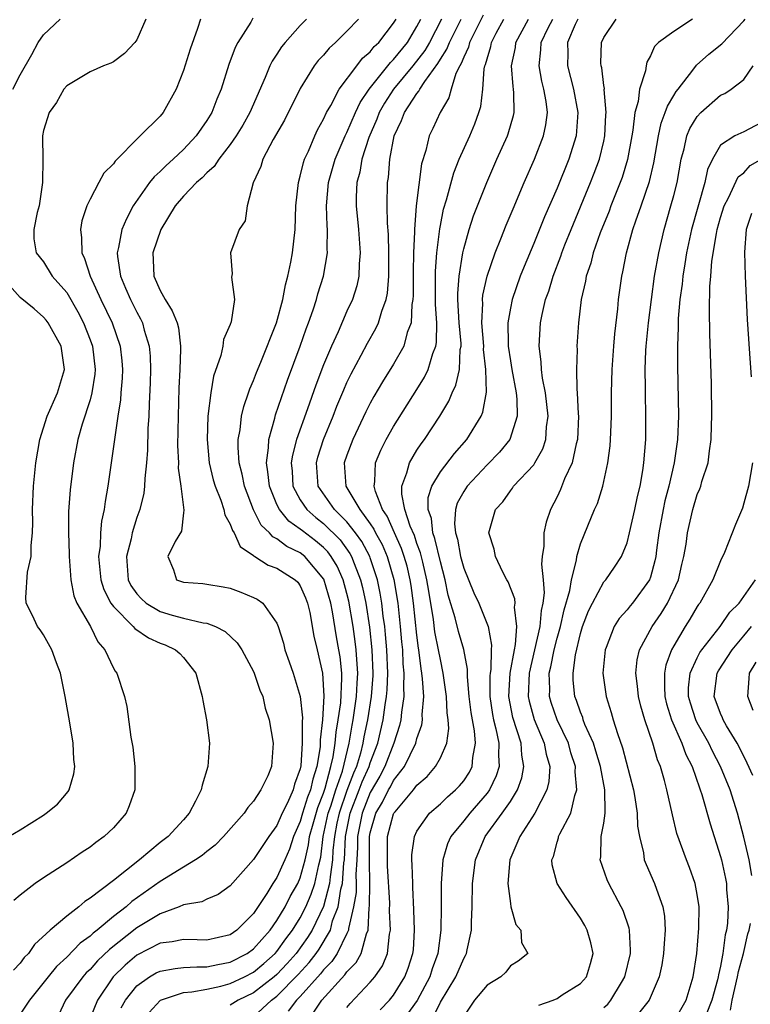
# Model space of a CAD drawing. Units: inches. Extents: x 2599874 to 2601000, y 1474297 to 1476000.
# Drawn here: x 2600785 to 2600848, y 1474597 to 1474681 of the extents above; entities that cross this region are included whole.
import ezdxf

# ---------------------------------------------------------------- set-up
doc = ezdxf.new("R2010")
doc.units = ezdxf.units.IN
doc.header["$MEASUREMENT"] = 0
doc.layers.add('LD25981473_2ft', color=204, linetype='Continuous')

msp = doc.modelspace()

# ---------------------------------------------------------------- linework, layer by layer
at = {"layer": 'LD25981473_2ft'}
for points, elevation in [([(2600784.395, 1474675), (2600785, 1474676.243), (2600786.021, 1474677.979), (2600786.544, 1474679), (2600787, 1474679.651), (2600788.433, 1474681)], 9128), ([(2600800.448, 1474681), (2600800.201, 1474680.201), (2600799.557, 1474678.443), (2600799, 1474676.598), (2600798.359, 1474675), (2600797.247, 1474673), (2600797, 1474672.703), (2600795.3, 1474671), (2600795, 1474670.728), (2600793.309, 1474669), (2600793.148, 1474668.852), (2600793, 1474668.621), (2600792.176, 1474667.824), (2600791.762, 1474667), (2600791, 1474665.598), (2600790.725, 1474665), (2600790.282, 1474663.718), (2600790.175, 1474663), (2600790.276, 1474662.276), (2600790.279, 1474661), (2600790.509, 1474660.509), (2600791.011, 1474658.989), (2600791.929, 1474657), (2600792.881, 1474655), (2600793.585, 1474653), (2600793.728, 1474651.728), (2600793.78, 1474651), (2600793.748, 1474650.252), (2600793.642, 1474649), (2600793.607, 1474648.393), (2600793.378, 1474647), (2600792.53, 1474641), (2600792.293, 1474639.707), (2600792.216, 1474639), (2600791.986, 1474638.014), (2600791.902, 1474637), (2600791.861, 1474635.861), (2600791.732, 1474635), (2600791.921, 1474633), (2600792.167, 1474632.167), (2600792.789, 1474631), (2600793, 1474630.703), (2600794.697, 1474629), (2600794.826, 1474628.826), (2600796.009, 1474628.009), (2600797, 1474627.57), (2600797.416, 1474627.416), (2600798.319, 1474627), (2600798.677, 1474626.677), (2600799, 1474626.344), (2600800.051, 1474625), (2600800.609, 1474623), (2600800.658, 1474622.658), (2600800.978, 1474621), (2600801.218, 1474619), (2600801.094, 1474617), (2600800.591, 1474615.409), (2600800.504, 1474615), (2600800.027, 1474614.027), (2600799.486, 1474613), (2600799, 1474612.442), (2600797.684, 1474611), (2600797, 1474610.483), (2600795.219, 1474609), (2600793, 1474607.253), (2600791, 1474605.724), (2600790.548, 1474605.452), (2600790.039, 1474605), (2600789, 1474604.197), (2600787.582, 1474603), (2600786.232, 1474601.768), (2600785.715, 1474601), (2600785.353, 1474600.647), (2600785, 1474600.157), (2600784.444, 1474599.556)], 9124), ([(2600795.762, 1474681), (2600795, 1474679.233), (2600794.829, 1474679), (2600793.95, 1474678.05), (2600793, 1474677.341), (2600792.77, 1474677.23), (2600792.151, 1474677), (2600791, 1474676.487), (2600789, 1474675.299), (2600788.761, 1474675), (2600788.134, 1474673.866), (2600787.484, 1474673), (2600787, 1474671.466), (2600786.924, 1474671), (2600786.936, 1474670.936), (2600786.947, 1474669), (2600786.933, 1474667), (2600786.635, 1474665), (2600786.455, 1474664.455), (2600786.175, 1474663), (2600786.186, 1474662.186), (2600786.386, 1474661), (2600787, 1474660.208), (2600787.75, 1474659), (2600789, 1474657.579), (2600789.938, 1474655.938), (2600790.421, 1474655), (2600791, 1474653.534), (2600791.192, 1474653), (2600791.433, 1474651), (2600791.4, 1474650.6), (2600791.158, 1474649), (2600791, 1474648.41), (2600790.327, 1474646.327), (2600789.959, 1474645), (2600789.58, 1474643), (2600789.295, 1474640.705), (2600789.162, 1474638.838), (2600789.155, 1474637), (2600789.213, 1474635.213), (2600789.205, 1474635), (2600789.345, 1474633), (2600789.61, 1474631.61), (2600789.873, 1474631), (2600791.025, 1474629), (2600791.669, 1474627.669), (2600792.274, 1474627), (2600793, 1474625.43), (2600793.154, 1474625.154), (2600793.297, 1474625), (2600793.948, 1474623), (2600794.141, 1474622.141), (2600794.494, 1474619.506), (2600794.646, 1474618.646), (2600794.83, 1474617), (2600794.824, 1474615), (2600794.351, 1474613.649), (2600794.096, 1474613), (2600793, 1474611.757), (2600792.218, 1474611), (2600791.491, 1474610.509), (2600791, 1474610.103), (2600790.324, 1474609.676), (2600789, 1474608.761), (2600787, 1474607.476), (2600786.294, 1474607), (2600785, 1474605.982), (2600784.462, 1474605.538)], 9126), ([(2600804.927, 1474681.072), (2600804.754, 1474680.754), (2600803.655, 1474679), (2600803.429, 1474678.571), (2600802.87, 1474677.13), (2600802.213, 1474675), (2600801.854, 1474674.146), (2600801.414, 1474673), (2600801, 1474672.321), (2600800.094, 1474671), (2600799, 1474669.83), (2600798.112, 1474669), (2600797.519, 1474668.481), (2600797, 1474667.952), (2600796.489, 1474667.511), (2600796.082, 1474667), (2600794.698, 1474665), (2600794.104, 1474663.896), (2600793.724, 1474663), (2600793.434, 1474661.434), (2600793.311, 1474661), (2600793.333, 1474660.667), (2600793.616, 1474659), (2600794.046, 1474657.954), (2600794.461, 1474657), (2600795, 1474655.917), (2600795.328, 1474655.328), (2600795.482, 1474655), (2600795.641, 1474654.359), (2600796.064, 1474653), (2600796.131, 1474652.131), (2600796.17, 1474651), (2600796.141, 1474649.859), (2600796.047, 1474648.047), (2600796.019, 1474647), (2600795.953, 1474645.953), (2600795.911, 1474644.089), (2600795.822, 1474643), (2600795.679, 1474641.679), (2600795.667, 1474641), (2600795.598, 1474640.402), (2600795.263, 1474639), (2600795, 1474638.323), (2600794.593, 1474637), (2600794.504, 1474636.504), (2600794.105, 1474635), (2600794.269, 1474633), (2600794.503, 1474632.503), (2600795, 1474631.791), (2600795.378, 1474631.378), (2600795.802, 1474631), (2600797, 1474630.279), (2600798.024, 1474629.976), (2600799, 1474629.718), (2600800.696, 1474629.304), (2600801, 1474629.276), (2600801.729, 1474629), (2600802.571, 1474628.571), (2600803.598, 1474627.598), (2600803.984, 1474627), (2600805, 1474625.136), (2600805.059, 1474625), (2600805.528, 1474623.528), (2600805.784, 1474623), (2600806.004, 1474622.004), (2600806.347, 1474621), (2600806.67, 1474619), (2600806.535, 1474617), (2600806.21, 1474616.21), (2600805.633, 1474615), (2600805, 1474614.044), (2600804.498, 1474613.502), (2600804.185, 1474613), (2600802.435, 1474611), (2600801.719, 1474610.281), (2600801, 1474609.73), (2600800.61, 1474609.39), (2600800.027, 1474609), (2600799, 1474608.39), (2600797, 1474607.149), (2600794.568, 1474605.432), (2600794.101, 1474605), (2600793, 1474604.151), (2600791.611, 1474603), (2600791.261, 1474602.739), (2600791, 1474602.475), (2600790.137, 1474601.863), (2600789, 1474600.672), (2600788.119, 1474599.881), (2600787.4, 1474599), (2600785.811, 1474597), (2600785, 1474595.785)], 9122), ([(2600809.524, 1474681), (2600809, 1474680.458), (2600807.7, 1474679), (2600807.383, 1474678.617), (2600807, 1474678.004), (2600806.595, 1474677.404), (2600806.397, 1474677), (2600806.007, 1474676.007), (2600804.687, 1474673), (2600804.072, 1474671.928), (2600803.517, 1474671), (2600803, 1474670.258), (2600802.015, 1474669), (2600801.618, 1474668.381), (2600801, 1474667.848), (2600800.591, 1474667.409), (2600800.127, 1474667), (2600799, 1474665.833), (2600798.297, 1474665), (2600797.049, 1474663), (2600796.364, 1474661), (2600796.403, 1474660.403), (2600796.455, 1474659), (2600797, 1474657.751), (2600797.418, 1474657), (2600798.035, 1474656.035), (2600798.444, 1474655), (2600798.568, 1474654.568), (2600798.743, 1474653), (2600798.753, 1474652.753), (2600798.694, 1474651), (2600798.612, 1474649.388), (2600798.533, 1474647), (2600798.49, 1474644.49), (2600798.562, 1474643), (2600798.555, 1474642.555), (2600798.784, 1474641), (2600799.038, 1474638.962), (2600799, 1474638.722), (2600798.831, 1474637.169), (2600798.28, 1474636.28), (2600797.654, 1474635), (2600798.146, 1474633.854), (2600798.407, 1474633), (2600799, 1474632.78), (2600800.668, 1474632.668), (2600801, 1474632.629), (2600802.389, 1474632.389), (2600803, 1474632.267), (2600803.925, 1474631.925), (2600805, 1474631.481), (2600805.321, 1474631.32), (2600805.784, 1474631), (2600807, 1474629.283), (2600807.105, 1474629), (2600807.558, 1474627.558), (2600807.687, 1474627), (2600808.038, 1474625.962), (2600808.396, 1474625), (2600809, 1474623), (2600809.179, 1474621.179), (2600809.151, 1474620.849), (2600809.174, 1474619), (2600809.052, 1474617.053), (2600809, 1474616.801), (2600808.512, 1474615.488), (2600808.39, 1474615), (2600807.901, 1474613.901), (2600807.447, 1474613), (2600807, 1474611.959), (2600806.318, 1474611), (2600805, 1474609.031), (2600803, 1474606.773), (2600801.966, 1474606.034), (2600801, 1474605.64), (2600800.578, 1474605.421), (2600799, 1474605.164), (2600798.638, 1474605), (2600797, 1474604.402), (2600795, 1474603.179), (2600792.652, 1474601.348), (2600791.638, 1474600.361), (2600791, 1474599.634), (2600790.669, 1474599.331), (2600790.371, 1474599), (2600788.905, 1474597), (2600788.293, 1474595.707)], 9120), ([(2600813.981, 1474681), (2600813, 1474679.973), (2600812.015, 1474679), (2600811.485, 1474678.515), (2600811, 1474677.929), (2600810.547, 1474677.453), (2600810.2, 1474677), (2600809, 1474675.073), (2600807.645, 1474672.355), (2600806.693, 1474670.693), (2600805.792, 1474669), (2600805.624, 1474668.376), (2600804.971, 1474666.971), (2600804.446, 1474665), (2600804.279, 1474663.721), (2600803.782, 1474663), (2600803.012, 1474661), (2600803.18, 1474659.18), (2600803.108, 1474658.892), (2600803.356, 1474657), (2600803.088, 1474655.088), (2600803, 1474654.841), (2600802.438, 1474653.562), (2600802.381, 1474653), (2600802.187, 1474652.187), (2600801.569, 1474650.431), (2600801.34, 1474649), (2600801.092, 1474647), (2600801.016, 1474645), (2600801.201, 1474643), (2600801.554, 1474641.554), (2600801.714, 1474641), (2600802.184, 1474639.816), (2600802.456, 1474639), (2600802.548, 1474638.548), (2600803, 1474637.763), (2600803.199, 1474637.199), (2600803.338, 1474637), (2600803.857, 1474635.857), (2600805, 1474635.073), (2600805.034, 1474635.034), (2600805.107, 1474635), (2600806.251, 1474634.251), (2600807, 1474633.994), (2600808.574, 1474633), (2600808.783, 1474632.782), (2600809, 1474632.485), (2600809.454, 1474631.454), (2600809.632, 1474631), (2600809.816, 1474630.184), (2600810.173, 1474628.173), (2600810.457, 1474627), (2600810.903, 1474625), (2600811.029, 1474623.029), (2600810.905, 1474621), (2600810.713, 1474619.287), (2600810.716, 1474619), (2600810.697, 1474618.697), (2600810.427, 1474617), (2600810.066, 1474615.934), (2600809.88, 1474615), (2600809.626, 1474614.374), (2600809.202, 1474613), (2600809, 1474612.283), (2600808.427, 1474611), (2600808.072, 1474609.928), (2600807.677, 1474609), (2600807, 1474607.509), (2600806.66, 1474607), (2600806.137, 1474606.137), (2600805, 1474604.414), (2600803.578, 1474603), (2600803, 1474602.594), (2600801, 1474602.145), (2600800.171, 1474602.171), (2600799, 1474602.181), (2600798.02, 1474601.98), (2600797, 1474601.878), (2600795, 1474600.849), (2600794.001, 1474599.999), (2600792.987, 1474599), (2600791.633, 1474597), (2600791, 1474595.446)], 9118), ([(2600793.67, 1474596.33), (2600794.039, 1474597), (2600795, 1474598.228), (2600796.093, 1474599), (2600796.672, 1474599.328), (2600797, 1474599.489), (2600798.285, 1474599.715), (2600799, 1474599.779), (2600800.138, 1474599.862), (2600801, 1474599.843), (2600801.94, 1474600.06), (2600803, 1474600.241), (2600804.457, 1474601), (2600805, 1474601.387), (2600806.421, 1474603), (2600807, 1474603.824), (2600807.701, 1474605), (2600808.133, 1474605.867), (2600808.795, 1474607), (2600809, 1474607.474), (2600809.414, 1474609), (2600809.713, 1474610.287), (2600809.803, 1474611), (2600810.101, 1474612.101), (2600810.507, 1474613.493), (2600811, 1474614.71), (2600811.139, 1474615.139), (2600811.632, 1474617), (2600811.825, 1474617.825), (2600811.989, 1474619), (2600812.063, 1474619.937), (2600812.254, 1474621), (2600812.463, 1474622.463), (2600812.57, 1474624.571), (2600812.55, 1474625), (2600812.407, 1474626.407), (2600812.318, 1474627), (2600812.111, 1474628.112), (2600811.759, 1474630.241), (2600811.612, 1474631), (2600811.031, 1474633.032), (2600809.381, 1474635), (2600809, 1474635.302), (2600807.855, 1474635.855), (2600807, 1474636.499), (2600806.658, 1474636.658), (2600806.363, 1474637), (2600805.664, 1474637.664), (2600804.987, 1474638.988), (2600804.227, 1474641), (2600804.029, 1474642.029), (2600803.776, 1474643), (2600803.671, 1474644.329), (2600803.68, 1474645), (2600803.844, 1474645.844), (2600803.969, 1474647), (2600804.158, 1474647.842), (2600804.566, 1474649), (2600804.668, 1474649.332), (2600805, 1474650.061), (2600805.253, 1474650.747), (2600805.618, 1474651.618), (2600806.976, 1474655), (2600807.518, 1474657), (2600807.743, 1474658.258), (2600807.943, 1474659), (2600808.191, 1474660.191), (2600808.329, 1474661), (2600808.559, 1474663), (2600808.632, 1474665), (2600808.839, 1474667), (2600809, 1474667.544), (2600809.272, 1474668.728), (2600809.366, 1474669), (2600809.697, 1474669.697), (2600810.24, 1474671), (2600810.482, 1474671.518), (2600811, 1474672.443), (2600811.254, 1474673), (2600811.615, 1474673.615), (2600812.334, 1474675), (2600813.834, 1474677), (2600814.344, 1474677.656), (2600815, 1474678.199), (2600815.346, 1474678.654), (2600815.728, 1474679), (2600817, 1474680.646), (2600817.208, 1474681)], 9116), ([(2600796.047, 1474595.953), (2600797, 1474596.977), (2600797.04, 1474597), (2600799, 1474597.657), (2600799.707, 1474597.706), (2600801, 1474597.951), (2600802.208, 1474598.207), (2600803, 1474598.409), (2600804.235, 1474599), (2600805, 1474599.399), (2600805.869, 1474600.131), (2600806.852, 1474601), (2600807, 1474601.167), (2600807.765, 1474602.235), (2600808.345, 1474603), (2600809, 1474604.054), (2600809.484, 1474605), (2600809.937, 1474606.063), (2600810.258, 1474607), (2600810.579, 1474608.579), (2600810.751, 1474609.249), (2600810.972, 1474611), (2600811.405, 1474613), (2600811.62, 1474613.62), (2600812.056, 1474615), (2600812.609, 1474616.608), (2600813.196, 1474619), (2600813.444, 1474620.556), (2600813.536, 1474621), (2600813.817, 1474623), (2600813.865, 1474624.135), (2600813.928, 1474625), (2600813.834, 1474626.166), (2600813.799, 1474627), (2600813.718, 1474627.718), (2600813.522, 1474629), (2600813.158, 1474631.158), (2600813, 1474631.816), (2600812.681, 1474633), (2600812.157, 1474634.157), (2600811.652, 1474635), (2600811.375, 1474635.375), (2600811, 1474635.754), (2600810.315, 1474636.315), (2600809.179, 1474637.179), (2600809, 1474637.339), (2600808.014, 1474638.014), (2600807.215, 1474639), (2600807, 1474639.45), (2600806.355, 1474641), (2600806.237, 1474642.237), (2600806.098, 1474643), (2600806.288, 1474644.288), (2600806.298, 1474645), (2600806.823, 1474646.823), (2600806.892, 1474647.108), (2600807.913, 1474650.087), (2600809.003, 1474653), (2600809.517, 1474654.483), (2600809.719, 1474655), (2600810.111, 1474656.111), (2600810.391, 1474657), (2600810.512, 1474657.488), (2600810.992, 1474659), (2600811.34, 1474661), (2600811.318, 1474661.318), (2600811.343, 1474663), (2600811.312, 1474663.312), (2600811.249, 1474665), (2600811.415, 1474667), (2600811.984, 1474669), (2600812.854, 1474671), (2600813, 1474671.288), (2600813.731, 1474673), (2600814.124, 1474673.876), (2600814.896, 1474675), (2600816.717, 1474677.283), (2600817, 1474677.54), (2600818.176, 1474679), (2600819, 1474680.361), (2600819.328, 1474681)], 9114), ([(2600821.107, 1474681), (2600820.059, 1474679), (2600819.68, 1474678.32), (2600818.644, 1474677), (2600816.974, 1474675), (2600816.204, 1474673.796), (2600815.758, 1474673), (2600815.565, 1474672.436), (2600814.873, 1474670.873), (2600814.277, 1474669), (2600814.107, 1474667.893), (2600813.84, 1474667), (2600813.784, 1474665.784), (2600813.785, 1474665), (2600813.982, 1474663), (2600814.129, 1474661), (2600814.041, 1474660.041), (2600814.014, 1474659), (2600813.836, 1474658.164), (2600813.464, 1474657), (2600813, 1474655.997), (2600812.238, 1474654.238), (2600811.667, 1474653), (2600811, 1474651.407), (2600810.333, 1474649.667), (2600809.632, 1474647.632), (2600808.693, 1474645), (2600808.324, 1474643.676), (2600808.229, 1474643), (2600808.298, 1474642.298), (2600808.373, 1474641), (2600809, 1474639.853), (2600809.563, 1474639), (2600810.323, 1474638.323), (2600811, 1474637.807), (2600812.408, 1474636.408), (2600813.255, 1474635.255), (2600813.392, 1474635), (2600813.615, 1474634.385), (2600814.175, 1474633), (2600814.336, 1474632.335), (2600814.607, 1474631), (2600814.924, 1474628.923), (2600815.133, 1474627), (2600815.213, 1474625), (2600815.206, 1474624.794), (2600815.071, 1474623), (2600814.761, 1474621), (2600814.46, 1474619.54), (2600814.374, 1474619), (2600814.16, 1474618.159), (2600813.805, 1474617), (2600813.553, 1474616.447), (2600813, 1474614.942), (2600812.325, 1474613), (2600812.142, 1474612.142), (2600811.924, 1474611), (2600811.801, 1474609.801), (2600811.769, 1474609), (2600811.557, 1474607.557), (2600811.52, 1474607), (2600810.979, 1474605.021), (2600810.01, 1474603), (2600809.633, 1474602.367), (2600808.643, 1474601), (2600807.877, 1474600.123), (2600807, 1474599.205), (2600806.762, 1474599), (2600805, 1474597.627), (2600803.682, 1474597), (2600803, 1474596.573)], 9112), ([(2600805, 1474595.581), (2600806.547, 1474597), (2600807, 1474597.347), (2600808.818, 1474599.182), (2600809.776, 1474600.224), (2600810.36, 1474601), (2600810.627, 1474601.373), (2600811.579, 1474603), (2600811.777, 1474603.777), (2600812.246, 1474605), (2600812.489, 1474606.489), (2600812.627, 1474607), (2600812.742, 1474608.742), (2600812.78, 1474609), (2600812.869, 1474611), (2600813.271, 1474613), (2600814.053, 1474615), (2600814.307, 1474615.693), (2600814.902, 1474617), (2600815, 1474617.32), (2600815.643, 1474619), (2600816.106, 1474621), (2600816.279, 1474622.279), (2600816.398, 1474623), (2600816.44, 1474623.56), (2600816.49, 1474625), (2600816.413, 1474627), (2600816.314, 1474628.314), (2600816.237, 1474629), (2600816.112, 1474629.888), (2600815.988, 1474631), (2600815.85, 1474631.85), (2600815.616, 1474633), (2600815, 1474634.871), (2600814.953, 1474635), (2600814.271, 1474636.271), (2600813.747, 1474637), (2600813, 1474637.957), (2600811.933, 1474639), (2600810.527, 1474641), (2600810.392, 1474643), (2600810.518, 1474643.482), (2600811.001, 1474645), (2600811.818, 1474647), (2600812.144, 1474647.856), (2600812.73, 1474649.27), (2600813, 1474649.88), (2600813.362, 1474650.638), (2600814.229, 1474652.229), (2600814.758, 1474653.241), (2600815.488, 1474654.511), (2600815.712, 1474655), (2600815.989, 1474655.989), (2600816.366, 1474657), (2600816.47, 1474657.529), (2600816.588, 1474659), (2600816.597, 1474661), (2600816.559, 1474662.559), (2600816.48, 1474663.52), (2600816.455, 1474665), (2600816.486, 1474667), (2600816.566, 1474667.434), (2600816.677, 1474669), (2600817.051, 1474671), (2600817.685, 1474672.315), (2600817.928, 1474673), (2600819, 1474674.642), (2600819.168, 1474674.832), (2600819.243, 1474675), (2600819.671, 1474675.671), (2600820.796, 1474677.204), (2600821, 1474677.571), (2600821.565, 1474678.435), (2600821.775, 1474679), (2600822.771, 1474681)], 9110), ([(2600824.664, 1474681.337), (2600823.506, 1474679), (2600823.404, 1474678.596), (2600823, 1474677.751), (2600822.797, 1474677.203), (2600822.664, 1474677), (2600822.335, 1474676.335), (2600821.915, 1474675), (2600821.726, 1474674.274), (2600820.977, 1474673), (2600820.357, 1474671.643), (2600820.039, 1474671), (2600819.749, 1474669.749), (2600819.388, 1474668.612), (2600818.933, 1474665), (2600818.776, 1474663), (2600818.781, 1474662.781), (2600818.696, 1474661), (2600818.668, 1474659.332), (2600818.671, 1474657.329), (2600818.648, 1474657), (2600818.561, 1474656.561), (2600818.487, 1474655), (2600818.171, 1474654.171), (2600817.872, 1474653), (2600817, 1474651.442), (2600816.059, 1474649.941), (2600815.315, 1474648.685), (2600815, 1474648.122), (2600814.62, 1474647.38), (2600813.495, 1474645), (2600813, 1474643.676), (2600812.773, 1474643), (2600812.904, 1474641), (2600813, 1474640.862), (2600814.096, 1474639), (2600815, 1474637.782), (2600815.317, 1474637.317), (2600815.456, 1474637), (2600816.007, 1474636.007), (2600816.441, 1474635), (2600817.025, 1474633.025), (2600817.353, 1474631), (2600817.572, 1474629), (2600817.678, 1474627.678), (2600817.748, 1474627), (2600817.797, 1474625.797), (2600817.879, 1474625), (2600817.832, 1474623.832), (2600817.876, 1474623), (2600817.666, 1474621.666), (2600817.615, 1474621), (2600817.497, 1474620.503), (2600817.02, 1474619), (2600816.254, 1474617), (2600815.823, 1474616.177), (2600815, 1474614.792), (2600814.29, 1474613), (2600813.899, 1474611), (2600813.895, 1474610.105), (2600813.848, 1474609), (2600813.768, 1474607.768), (2600813.783, 1474607), (2600813.776, 1474606.224), (2600813.56, 1474605), (2600813.135, 1474603.135), (2600813.129, 1474603), (2600813, 1474602.706), (2600812.172, 1474601), (2600811.704, 1474600.296), (2600811, 1474599.586), (2600810.748, 1474599.251), (2600809, 1474597.315), (2600808.686, 1474597), (2600807.956, 1474596.044)], 9108), ([(2600810.117, 1474595.883), (2600810.854, 1474597), (2600812.831, 1474599.169), (2600813, 1474599.422), (2600813.787, 1474600.212), (2600814.22, 1474601), (2600814.682, 1474602.682), (2600814.821, 1474603), (2600814.917, 1474604.917), (2600814.945, 1474605.055), (2600814.965, 1474607), (2600814.926, 1474608.926), (2600814.942, 1474611), (2600815, 1474611.313), (2600815.467, 1474613), (2600816.043, 1474613.957), (2600816.563, 1474615), (2600816.727, 1474615.273), (2600817, 1474615.795), (2600817.943, 1474617), (2600818.896, 1474619), (2600819, 1474619.414), (2600819.42, 1474620.58), (2600819.47, 1474621), (2600819.448, 1474621.449), (2600819.578, 1474623), (2600819.481, 1474624.519), (2600819.42, 1474625), (2600819.354, 1474625.354), (2600819.158, 1474627), (2600819.132, 1474627.132), (2600819, 1474628.246), (2600818.712, 1474631), (2600818.505, 1474632.505), (2600818.423, 1474633), (2600818.155, 1474634.155), (2600817.909, 1474635), (2600817.682, 1474635.682), (2600817.07, 1474637), (2600816.44, 1474638.44), (2600816.057, 1474639), (2600815.436, 1474640.565), (2600815.327, 1474641), (2600815.403, 1474641.403), (2600815.448, 1474643), (2600815.897, 1474644.103), (2600816.362, 1474645), (2600817, 1474646.122), (2600819, 1474649.291), (2600819.649, 1474650.351), (2600819.964, 1474651), (2600820.363, 1474652.363), (2600820.615, 1474653), (2600820.682, 1474653.318), (2600820.69, 1474655), (2600820.575, 1474656.575), (2600820.59, 1474657), (2600820.585, 1474659.415), (2600820.699, 1474661), (2600820.946, 1474663.054), (2600821, 1474663.335), (2600821.277, 1474664.723), (2600821.529, 1474665.529), (2600822.157, 1474667.843), (2600822.619, 1474669), (2600823.518, 1474671), (2600823.962, 1474672.038), (2600824.31, 1474673), (2600824.467, 1474673.533), (2600824.629, 1474675), (2600824.758, 1474676.758), (2600824.818, 1474677), (2600824.877, 1474677.123), (2600825, 1474677.613), (2600825.331, 1474678.669), (2600825.389, 1474679), (2600825.795, 1474679.795), (2600826.429, 1474681)], 9106), ([(2600813, 1474596.379), (2600813.282, 1474596.718), (2600815, 1474598.531), (2600815.392, 1474599), (2600816.058, 1474599.942), (2600816.472, 1474601), (2600816.64, 1474602.64), (2600816.728, 1474603), (2600816.653, 1474604.653), (2600816.675, 1474605.325), (2600816.48, 1474608.48), (2600816.466, 1474609), (2600816.488, 1474611), (2600817, 1474612.949), (2600817.023, 1474613), (2600817.127, 1474613.127), (2600818.697, 1474615), (2600819, 1474615.408), (2600819.86, 1474616.14), (2600820.599, 1474617), (2600821, 1474617.759), (2600821.55, 1474619), (2600821.739, 1474620.261), (2600821.678, 1474621), (2600821.589, 1474621.589), (2600821.526, 1474623), (2600821.253, 1474625), (2600821, 1474626.168), (2600820.853, 1474627), (2600820.542, 1474628.542), (2600820.416, 1474629.584), (2600820.005, 1474632.004), (2600819.857, 1474633), (2600819.487, 1474634.513), (2600819.309, 1474635.309), (2600819, 1474636.099), (2600818.775, 1474636.775), (2600818.417, 1474637.583), (2600817.954, 1474639), (2600817.688, 1474640.312), (2600817.7, 1474641), (2600818.138, 1474642.138), (2600818.345, 1474643), (2600819, 1474644.083), (2600819.364, 1474644.636), (2600819.65, 1474645), (2600820.948, 1474647), (2600821.723, 1474648.277), (2600822.005, 1474649), (2600822.337, 1474649.663), (2600822.632, 1474651), (2600822.71, 1474652.71), (2600822.77, 1474653), (2600822.771, 1474653.229), (2600822.617, 1474655), (2600822.502, 1474657), (2600822.498, 1474657.502), (2600822.608, 1474659), (2600822.927, 1474661), (2600823, 1474661.326), (2600823.48, 1474663), (2600823.854, 1474664.147), (2600824.974, 1474667.026), (2600825.842, 1474669), (2600826.749, 1474671), (2600826.817, 1474671.183), (2600827.26, 1474672.74), (2600827.312, 1474673), (2600827.305, 1474674.695), (2600827.273, 1474675), (2600827.228, 1474675.228), (2600827.109, 1474677), (2600827.424, 1474678.576), (2600827.471, 1474679), (2600828.547, 1474681)], 9104), ([(2600815.841, 1474596.159), (2600816.645, 1474597), (2600817, 1474597.431), (2600817.966, 1474599), (2600818.254, 1474599.746), (2600818.656, 1474601), (2600818.687, 1474601.313), (2600818.795, 1474603), (2600818.74, 1474604.74), (2600818.658, 1474606.658), (2600818.631, 1474607), (2600818.588, 1474608.588), (2600818.548, 1474609), (2600818.557, 1474609.443), (2600818.773, 1474611), (2600819, 1474611.47), (2600820.075, 1474613), (2600821, 1474613.812), (2600821.603, 1474614.397), (2600822.306, 1474615), (2600822.646, 1474615.354), (2600823, 1474615.783), (2600823.486, 1474616.514), (2600823.732, 1474617), (2600823.784, 1474617.784), (2600824.022, 1474619), (2600823.936, 1474620.064), (2600823.745, 1474621), (2600823.637, 1474621.637), (2600823.468, 1474623), (2600823.315, 1474624.685), (2600823.325, 1474625.325), (2600823.016, 1474627.016), (2600822.563, 1474628.563), (2600822.271, 1474629.729), (2600821.682, 1474631.682), (2600821.406, 1474633), (2600821, 1474634.52), (2600820.537, 1474636.537), (2600820.356, 1474637), (2600820.233, 1474638.233), (2600819.954, 1474639), (2600819.969, 1474640.031), (2600820.26, 1474641), (2600821, 1474642.236), (2600822.201, 1474643.799), (2600823.264, 1474645), (2600824.489, 1474647), (2600824.646, 1474647.354), (2600824.94, 1474649.06), (2600824.892, 1474651), (2600824.704, 1474652.704), (2600824.714, 1474653), (2600824.559, 1474655), (2600824.643, 1474656.643), (2600824.62, 1474657), (2600824.647, 1474657.353), (2600825.008, 1474658.992), (2600825.706, 1474661), (2600826.193, 1474662.193), (2600826.644, 1474663.356), (2600827.235, 1474664.765), (2600828.187, 1474667), (2600829.071, 1474669), (2600829.847, 1474671), (2600830.041, 1474671.959), (2600830.17, 1474673), (2600830.066, 1474673.934), (2600829.873, 1474675), (2600829.686, 1474675.686), (2600829.454, 1474677), (2600829.621, 1474678.38), (2600829.639, 1474679), (2600830.25, 1474680.25), (2600830.635, 1474681)], 9102), ([(2600832.768, 1474681), (2600832.55, 1474680.55), (2600831.901, 1474679), (2600831.923, 1474678.077), (2600831.886, 1474677), (2600832.413, 1474675), (2600832.788, 1474673), (2600832.644, 1474671), (2600832.009, 1474669), (2600831, 1474666.518), (2600829.928, 1474664.072), (2600829, 1474661.776), (2600828.171, 1474659.829), (2600827.849, 1474659), (2600827.155, 1474657), (2600827, 1474656.26), (2600826.784, 1474655), (2600826.798, 1474653.202), (2600826.815, 1474653), (2600827, 1474651.729), (2600827.123, 1474651), (2600827.492, 1474649), (2600827.555, 1474648.445), (2600827.586, 1474647), (2600826.958, 1474645), (2600826.078, 1474643.922), (2600825, 1474642.831), (2600823.292, 1474641), (2600823, 1474640.542), (2600822.453, 1474639.547), (2600822.297, 1474639), (2600822.202, 1474637.798), (2600822.299, 1474637), (2600822.469, 1474636.469), (2600822.73, 1474635), (2600823, 1474633.98), (2600823.874, 1474631.874), (2600824.285, 1474631), (2600825.092, 1474629), (2600825.389, 1474627.389), (2600825.358, 1474627), (2600825.318, 1474625.318), (2600825.261, 1474625), (2600825.245, 1474624.755), (2600825.234, 1474623), (2600825.464, 1474621.463), (2600825.555, 1474621), (2600825.767, 1474620.233), (2600826.019, 1474619), (2600825.968, 1474617.969), (2600826.037, 1474617), (2600825.794, 1474616.206), (2600825.21, 1474615), (2600825, 1474614.708), (2600823.513, 1474613), (2600823, 1474612.342), (2600821.891, 1474611), (2600821.621, 1474610.379), (2600821.205, 1474609), (2600821.069, 1474607), (2600821.062, 1474605), (2600821.034, 1474603), (2600820.791, 1474601), (2600820.311, 1474599.689), (2600820.102, 1474599), (2600819.019, 1474596.981), (2600817.6, 1474595)], 9100), ([(2600820.408, 1474595.592), (2600821, 1474596.823), (2600822.323, 1474599), (2600823, 1474600.578), (2600823.167, 1474600.833), (2600823.25, 1474601), (2600823.295, 1474601.295), (2600823.663, 1474603), (2600823.663, 1474603.663), (2600823.722, 1474605), (2600823.768, 1474607), (2600824.016, 1474609), (2600824.853, 1474611), (2600826.309, 1474613), (2600827, 1474614.01), (2600827.612, 1474615), (2600827.975, 1474616.025), (2600828.158, 1474617), (2600827.979, 1474617.979), (2600827.912, 1474619), (2600827.207, 1474621.206), (2600826.863, 1474623), (2600826.984, 1474625), (2600827.34, 1474627), (2600827.439, 1474627.439), (2600827.563, 1474629), (2600827.359, 1474630.641), (2600827.399, 1474631), (2600827.368, 1474631.368), (2600826.811, 1474632.811), (2600826.694, 1474633), (2600826.342, 1474633.657), (2600825.726, 1474635), (2600825.62, 1474635.62), (2600825.161, 1474637), (2600825.737, 1474639), (2600826.343, 1474639.657), (2600827, 1474640.618), (2600827.172, 1474640.828), (2600827.278, 1474641), (2600829, 1474642.843), (2600829.106, 1474643), (2600829.792, 1474644.208), (2600830.047, 1474645), (2600830.101, 1474646.101), (2600830.223, 1474647), (2600829.997, 1474649), (2600829.754, 1474650.247), (2600829.666, 1474651), (2600829.645, 1474651.645), (2600829.463, 1474653), (2600829.584, 1474655), (2600829.716, 1474655.716), (2600830.018, 1474657), (2600830.281, 1474657.719), (2600830.65, 1474659), (2600831.309, 1474660.692), (2600831.406, 1474661), (2600831.672, 1474661.672), (2600832.209, 1474663), (2600833.871, 1474667), (2600834.187, 1474667.813), (2600834.625, 1474669), (2600835, 1474670.55), (2600835.099, 1474671), (2600835.189, 1474672.811), (2600835.21, 1474673), (2600835.038, 1474674.962), (2600835.047, 1474675.047), (2600835, 1474675.326), (2600834.824, 1474676.824), (2600834.768, 1474677), (2600834.761, 1474677.239), (2600834.8, 1474679), (2600835, 1474679.441), (2600836.052, 1474681)], 9098), ([(2600842.591, 1474681), (2600841, 1474679.939), (2600839.696, 1474679), (2600839.355, 1474678.646), (2600839, 1474677.865), (2600838.685, 1474677.315), (2600838.617, 1474677), (2600838.562, 1474676.562), (2600838.068, 1474675), (2600837.945, 1474673.945), (2600837.665, 1474673), (2600837.493, 1474671.493), (2600837.391, 1474671), (2600837.032, 1474668.968), (2600836.567, 1474667.433), (2600836.408, 1474667), (2600835.616, 1474665), (2600835.454, 1474664.546), (2600834.702, 1474662.702), (2600834.101, 1474661), (2600833.888, 1474660.112), (2600833.493, 1474659), (2600833.432, 1474658.568), (2600833.062, 1474657), (2600832.825, 1474655), (2600832.695, 1474653), (2600832.706, 1474652.706), (2600832.655, 1474651), (2600832.69, 1474649.311), (2600832.726, 1474649), (2600832.802, 1474647.198), (2600832.824, 1474647), (2600832.747, 1474645), (2600832.637, 1474644.637), (2600832.279, 1474643), (2600831.648, 1474641.648), (2600831.287, 1474640.713), (2600831, 1474640.092), (2600830.438, 1474639), (2600830.067, 1474637.933), (2600829.873, 1474637), (2600829.864, 1474635.864), (2600829.731, 1474635), (2600829.663, 1474634.337), (2600829.799, 1474633), (2600829.889, 1474631.889), (2600829.775, 1474631), (2600829.625, 1474630.375), (2600829.521, 1474629), (2600828.603, 1474625), (2600828.52, 1474623), (2600828.598, 1474622.598), (2600829.026, 1474621.026), (2600829.896, 1474619), (2600830.062, 1474618.062), (2600830.366, 1474617), (2600830.283, 1474615.717), (2600830.119, 1474615), (2600829.082, 1474613), (2600827.797, 1474611), (2600826.957, 1474609), (2600826.794, 1474607), (2600827, 1474605.265), (2600827.051, 1474605), (2600827.473, 1474603.473), (2600827.897, 1474603), (2600827.941, 1474601.941), (2600828.493, 1474601), (2600827.657, 1474600.343), (2600827, 1474599.925), (2600826.615, 1474599.385), (2600826.184, 1474599), (2600825, 1474598.272), (2600823.918, 1474597), (2600823, 1474595.63)], 9096), ([(2600829.435, 1474596.565), (2600830.67, 1474597), (2600831, 1474597.144), (2600831.441, 1474597.441), (2600833, 1474598.433), (2600833.53, 1474599), (2600833.864, 1474600.136), (2600834.088, 1474601), (2600833.895, 1474601.895), (2600833.566, 1474603), (2600833.379, 1474603.379), (2600833, 1474604.008), (2600831.786, 1474605.786), (2600831.021, 1474607), (2600830.585, 1474608.585), (2600830.558, 1474609), (2600830.691, 1474609.309), (2600831, 1474610.534), (2600831.11, 1474610.89), (2600831.126, 1474611), (2600831.226, 1474611.226), (2600832.165, 1474613), (2600832.522, 1474614.522), (2600832.701, 1474615), (2600832.549, 1474616.549), (2600832.577, 1474617), (2600832.188, 1474618.188), (2600831.972, 1474619), (2600831.017, 1474621), (2600830.495, 1474622.495), (2600830.348, 1474623), (2600830.374, 1474623.626), (2600830.334, 1474625), (2600830.467, 1474625.533), (2600830.746, 1474627), (2600831, 1474627.991), (2600831.284, 1474629), (2600831.594, 1474630.406), (2600832.083, 1474632.083), (2600832.221, 1474633), (2600832.664, 1474634.663), (2600832.696, 1474635), (2600833, 1474636.083), (2600833.621, 1474637.621), (2600834.214, 1474639), (2600834.462, 1474639.538), (2600834.918, 1474641), (2600835.345, 1474643), (2600835.545, 1474644.455), (2600835.58, 1474645), (2600835.591, 1474645.592), (2600835.656, 1474647), (2600835.66, 1474649), (2600835.719, 1474651), (2600835.864, 1474653), (2600835.944, 1474654.056), (2600836.191, 1474656.191), (2600836.263, 1474657), (2600836.538, 1474659), (2600836.636, 1474659.364), (2600836.937, 1474661), (2600837.499, 1474663), (2600837.743, 1474663.743), (2600838.198, 1474665), (2600838.911, 1474667.09), (2600839.293, 1474668.708), (2600839.677, 1474671), (2600839.909, 1474672.091), (2600840.27, 1474673), (2600840.444, 1474673.556), (2600841, 1474674.458), (2600841.196, 1474674.803), (2600841.363, 1474675), (2600842.629, 1474676.63), (2600842.942, 1474677.058), (2600844.005, 1474677.995), (2600845.101, 1474678.899), (2600847, 1474680.854), (2600847.109, 1474681)], 9094), ([(2600835, 1474596.374), (2600835.336, 1474596.664), (2600835.613, 1474597), (2600836.503, 1474598.502), (2600836.817, 1474599), (2600837.276, 1474601), (2600837.289, 1474601.289), (2600837.19, 1474603), (2600837.164, 1474603.164), (2600836.667, 1474604.667), (2600836.502, 1474605), (2600835.423, 1474607), (2600835.297, 1474607.297), (2600834.691, 1474609), (2600834.734, 1474609.266), (2600834.776, 1474611), (2600835, 1474612.159), (2600835.123, 1474613), (2600835.107, 1474613.107), (2600835.091, 1474615), (2600834.713, 1474617), (2600834.326, 1474618.326), (2600834.107, 1474619), (2600833.388, 1474620.612), (2600833.245, 1474621), (2600833.192, 1474621.191), (2600833, 1474621.643), (2600832.657, 1474622.657), (2600832.518, 1474623), (2600832.388, 1474624.388), (2600832.366, 1474625), (2600832.571, 1474626.571), (2600833, 1474628.394), (2600833.184, 1474629), (2600833.68, 1474630.32), (2600834.019, 1474631), (2600835, 1474632.811), (2600835.167, 1474633), (2600835.929, 1474634.071), (2600836.521, 1474635), (2600837, 1474636.17), (2600837.214, 1474637), (2600837.671, 1474639), (2600837.884, 1474640.116), (2600838.107, 1474641), (2600838.345, 1474642.345), (2600838.426, 1474643), (2600838.589, 1474645), (2600838.613, 1474647), (2600838.564, 1474649), (2600838.574, 1474649.426), (2600838.552, 1474651), (2600838.613, 1474652.613), (2600838.642, 1474653), (2600838.821, 1474655), (2600839.076, 1474657), (2600839.358, 1474659), (2600839.701, 1474661), (2600840.163, 1474663), (2600840.754, 1474665), (2600841, 1474665.899), (2600841.278, 1474667), (2600841.641, 1474669), (2600841.89, 1474669.89), (2600842.125, 1474671), (2600842.369, 1474671.631), (2600843, 1474672.659), (2600843.313, 1474673), (2600845, 1474674.483), (2600845.366, 1474674.634), (2600845.923, 1474675), (2600847, 1474675.827), (2600847.809, 1474677)], 9092), ([(2600849, 1474672.413), (2600847, 1474671.358), (2600846.23, 1474671), (2600845, 1474670.217), (2600844.307, 1474669), (2600843.882, 1474668.118), (2600843.653, 1474667), (2600842.523, 1474663), (2600842.091, 1474661), (2600841.951, 1474660.049), (2600841.76, 1474659), (2600841.7, 1474658.3), (2600841.506, 1474657), (2600841.368, 1474655.368), (2600841.365, 1474654.634), (2600841.311, 1474653), (2600841.32, 1474651.32), (2600841.402, 1474647), (2600841.326, 1474645), (2600841.03, 1474643), (2600840.561, 1474641), (2600840.237, 1474639.762), (2600840.082, 1474639), (2600839.722, 1474637), (2600839.515, 1474635.515), (2600839.457, 1474635), (2600839.379, 1474634.621), (2600839, 1474633.224), (2600838.918, 1474633), (2600837.461, 1474631), (2600837.248, 1474630.752), (2600837, 1474630.419), (2600836.318, 1474629.682), (2600835.9, 1474629), (2600835.194, 1474627.194), (2600835.105, 1474627), (2600834.923, 1474625), (2600835.191, 1474623), (2600835.641, 1474621.64), (2600835.81, 1474621), (2600836.164, 1474619.836), (2600836.61, 1474618.61), (2600837.541, 1474615), (2600837.66, 1474614.34), (2600837.864, 1474613), (2600837.898, 1474611.898), (2600838.047, 1474611), (2600838.388, 1474609.612), (2600838.468, 1474609), (2600838.616, 1474608.616), (2600839.349, 1474607), (2600839.503, 1474606.497), (2600840.061, 1474605), (2600840.195, 1474604.195), (2600840.251, 1474603), (2600840.158, 1474601.842), (2600840.119, 1474601), (2600839.973, 1474600.027), (2600839.743, 1474599), (2600838.877, 1474597), (2600837.294, 1474595)], 9090), ([(2600840.949, 1474595.051), (2600842.043, 1474597), (2600842.65, 1474599), (2600842.967, 1474601), (2600843.149, 1474603.149), (2600843.156, 1474605), (2600843, 1474606.043), (2600842.82, 1474607), (2600842.347, 1474608.347), (2600842.071, 1474609), (2600841.261, 1474611.262), (2600840.879, 1474612.879), (2600840.407, 1474615), (2600840.196, 1474615.804), (2600839.847, 1474617), (2600839.589, 1474617.589), (2600839.2, 1474619), (2600838.516, 1474621), (2600838.172, 1474622.172), (2600837.97, 1474623), (2600837.896, 1474623.896), (2600837.753, 1474625), (2600837.873, 1474626.127), (2600838.061, 1474627), (2600839.131, 1474629), (2600839.907, 1474630.093), (2600840.447, 1474631), (2600841.386, 1474633), (2600841.69, 1474634.31), (2600841.868, 1474635), (2600842.045, 1474636.045), (2600842.174, 1474637), (2600842.616, 1474639), (2600843, 1474640.288), (2600843.226, 1474640.774), (2600843.301, 1474641), (2600843.401, 1474641.401), (2600843.943, 1474643), (2600844.046, 1474644.047), (2600844.211, 1474645), (2600844.222, 1474646.222), (2600844.258, 1474647), (2600844.216, 1474649.784), (2600844.089, 1474654.089), (2600844.049, 1474656.049), (2600844.094, 1474658.094), (2600844.18, 1474659), (2600844.269, 1474660.269), (2600844.641, 1474662.641), (2600844.717, 1474663), (2600845, 1474664.001), (2600845.311, 1474665), (2600845.689, 1474665.689), (2600846.515, 1474667.485), (2600847, 1474667.853), (2600847.531, 1474668.469), (2600849, 1474669.307)], 9088), ([(2600847.656, 1474664.344), (2600847.193, 1474663), (2600847.051, 1474661.051), (2600847.105, 1474659), (2600847.29, 1474655.29), (2600847.529, 1474651.529), (2600847.616, 1474650.384)], 9086), ([(2600784.031, 1474611), (2600785, 1474611.573), (2600787, 1474612.827), (2600787.25, 1474613), (2600788.216, 1474613.784), (2600789.13, 1474614.87), (2600789.202, 1474615), (2600789.62, 1474616.38), (2600789.683, 1474617), (2600789.608, 1474617.608), (2600789.538, 1474619), (2600789.26, 1474620.74), (2600788.868, 1474623), (2600788.456, 1474625), (2600788.122, 1474625.878), (2600787.731, 1474627), (2600787, 1474628.269), (2600786.712, 1474628.712), (2600786.502, 1474629), (2600786.075, 1474629.925), (2600785.535, 1474631), (2600785.484, 1474631.484), (2600785.631, 1474633.631), (2600785.938, 1474635), (2600785.94, 1474635.94), (2600786.067, 1474637), (2600786.09, 1474637.91), (2600786.07, 1474639), (2600786.14, 1474641), (2600786.346, 1474643), (2600786.705, 1474645), (2600787.328, 1474647), (2600788.215, 1474649), (2600788.809, 1474651), (2600788.527, 1474653), (2600787.396, 1474655), (2600787.227, 1474655.227), (2600787, 1474655.475), (2600786.202, 1474656.202), (2600785, 1474657.169), (2600783.391, 1474659)], 9128), ([(2600847.741, 1474643), (2600847.408, 1474641), (2600847, 1474639.549), (2600846.868, 1474639.132), (2600846.274, 1474637.726), (2600845.333, 1474635.333), (2600845, 1474634.615), (2600844.334, 1474633), (2600843.218, 1474631), (2600843.119, 1474630.881), (2600843, 1474630.695), (2600842.38, 1474629.62), (2600841.975, 1474629), (2600841, 1474627.344), (2600840.813, 1474627), (2600840.326, 1474625.674), (2600840.212, 1474625), (2600840.187, 1474623.813), (2600840.242, 1474623), (2600840.384, 1474622.384), (2600840.814, 1474621), (2600841.696, 1474619), (2600842.028, 1474618.028), (2600842.56, 1474617), (2600843.188, 1474615.188), (2600843.267, 1474615), (2600843.399, 1474614.601), (2600844.099, 1474612.098), (2600845, 1474609.306), (2600845.081, 1474609), (2600845.427, 1474607.427), (2600845.506, 1474607), (2600845.525, 1474606.474), (2600845.658, 1474605), (2600845.587, 1474603.587), (2600845.505, 1474603), (2600845.399, 1474602.601), (2600845.198, 1474601), (2600845.155, 1474600.845), (2600845, 1474599.921), (2600844.824, 1474599.176), (2600844.803, 1474599), (2600844.745, 1474598.744), (2600844.267, 1474597), (2600843.781, 1474595.782)], 9086), ([(2600847.683, 1474607.683), (2600847.447, 1474609), (2600847, 1474610.955), (2600846.459, 1474613), (2600845.815, 1474615), (2600844.996, 1474617), (2600844.313, 1474618.312), (2600843.993, 1474619), (2600843, 1474620.747), (2600842.873, 1474621), (2600842.415, 1474622.415), (2600842.254, 1474623), (2600842.267, 1474623.733), (2600842.403, 1474625), (2600843, 1474626.302), (2600843.236, 1474626.764), (2600843.39, 1474627), (2600844.977, 1474629), (2600845.789, 1474630.211), (2600846.591, 1474631), (2600847.999, 1474633)], 9084), ([(2600847.763, 1474616.238), (2600847.288, 1474617.288), (2600846.624, 1474618.624), (2600846.42, 1474619), (2600845.524, 1474620.476), (2600845.231, 1474621), (2600845.169, 1474621.169), (2600845, 1474621.534), (2600844.468, 1474623), (2600844.721, 1474625), (2600844.815, 1474625.185), (2600845.987, 1474627), (2600847, 1474628.188), (2600847.654, 1474629)], 9082), ([(2600847.794, 1474621.794), (2600847.332, 1474623), (2600847.454, 1474624.546), (2600847.47, 1474625), (2600848.057, 1474625.943)], 9080), ([(2600845.863, 1474596.138), (2600846.007, 1474597), (2600846.464, 1474599), (2600846.541, 1474599.459), (2600846.967, 1474601), (2600847.337, 1474602.663), (2600847.44, 1474603), (2600847.561, 1474603.561)], 9084)]:
    msp.add_lwpolyline(points, dxfattribs=dict(at, elevation=elevation))

doc.saveas('drawing.dxf')
